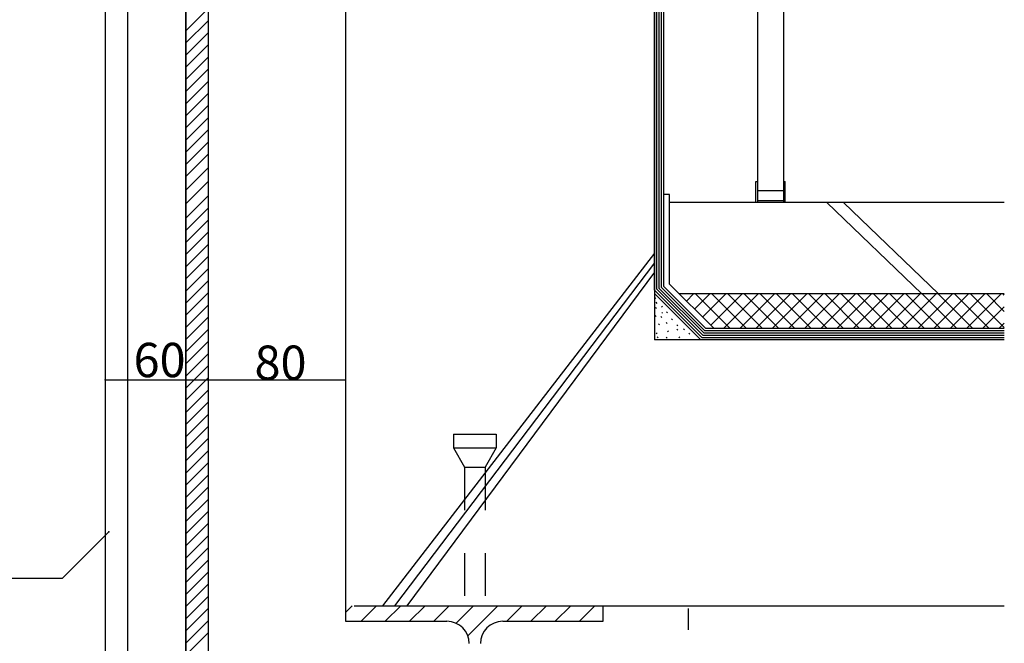
# Model space of a CAD drawing. Extents: x 0 to 4200, y 0 to 2970.
# Drawn here: x 1306 to 1880, y 1136 to 1499 of the extents above; entities that cross this region are included whole.
import ezdxf

# ---------------------------------------------------------------- set-up
doc = ezdxf.new("R2010")
doc.units = 0
doc.header["$LTSCALE"] = 10
doc.header["$MEASUREMENT"] = 0
doc.linetypes.add('DASHED1', pattern=[2.5, 1.25, -1.25])
doc.linetypes.add('DASHED2', pattern=[5, 2.5, -2.5])
for name, color, linetype in [('_0-0_メ__ス', 7, 'CONTINUOUS'), ('_0-1_躯体', 7, 'CONTINUOUS'), ('_0-4_その他資材', 7, 'CONTINUOUS'), ('_0-9_部材名__寸法', 7, 'CONTINUOUS')]:
    doc.layers.add(name, color=color, linetype=linetype)
doc.styles.get("Standard").update_dxf_attribs({"font": 'txt', "bigfont": 'bigfont.shx'})

msp = doc.modelspace()

# ---------------------------------------------------------------- linework, layer by layer
at = {"layer": '_0-0_メ__ス', "color": 2, "linetype": 'Continuous'}
for p, q in [((1355.87, 1938.01), (1355.87, 772.3)), ((1368.87, 1938.01), (1368.87, 772.3)), ((1402.87, 1938.01), (1402.87, 772.3))]:
    msp.add_line(p, q, dxfattribs=at)
at = {"layer": '_0-1_躯体', "color": 3, "linetype": 'Continuous'}
for p, q in [((1496.01, 1938.01), (1496.01, 1157.82)), ((1676.01, 1668.93), (1676.01, 1312.82)), ((1676.01, 1363.3), (1517.46, 1157.81)), ((1676.01, 1357.71), (1524.53, 1157.81)), ((1676.01, 1352.12), (1531.6, 1157.81)), ((1879.73, 1312.82), (1676.01, 1312.82)), ((1496.01, 1157.82), (1496.01, 1148.82)), ((1501.01, 1157.82), (1879.73, 1157.82)), ((1646.01, 1148.82), (1646.01, 1157.82)), ((1496.01, 1148.82), (1555.01, 1148.82)), ((1587.51, 1148.82), (1646.01, 1148.82))]:
    msp.add_line(p, q, dxfattribs=at)
at = {"layer": '_0-1_躯体', "color": 7, "linetype": 'DASHED2'}
for p, q in [((1558.76, 1257.82), (1558.76, 1249.82)), ((1558.76, 1257.82), (1583.76, 1257.82)), ((1583.76, 1257.82), (1583.76, 1249.82)), ((1558.76, 1249.82), (1565.26, 1238.56)), ((1558.76, 1249.82), (1583.76, 1249.82)), ((1583.76, 1249.82), (1577.26, 1238.56)), ((1565.26, 1238.56), (1577.26, 1238.56)), ((1565.26, 1238.56), (1565.26, 1157.82)), ((1577.26, 1238.56), (1577.26, 1157.82))]:
    msp.add_line(p, q, dxfattribs=at)
at = {"layer": '_0-1_躯体', "color": 7, "linetype": 'Continuous'}
for p, q in [((1496.01, 1153.98), (1499.85, 1157.82)), ((1504.99, 1148.82), (1513.99, 1157.82)), ((1519.13, 1148.82), (1528.13, 1157.82)), ((1533.27, 1148.82), (1542.27, 1157.82)), ((1547.41, 1148.82), (1556.41, 1157.82)), ((1560.39, 1147.65), (1570.56, 1157.82)), ((1567.2, 1140.32), (1584.7, 1157.82)), ((1589.84, 1148.82), (1598.84, 1157.82)), ((1603.98, 1148.82), (1612.98, 1157.82)), ((1618.12, 1148.82), (1627.12, 1157.82)), ((1632.27, 1148.82), (1641.27, 1157.82))]:
    msp.add_line(p, q, dxfattribs=at)
at = {"layer": '_0-1_躯体', "color": 3, "linetype": 'Continuous'}
for centre, start, end in [((1555.01, 1135.82), 0, 90), ((1587.51, 1135.82), 90, 180)]:
    msp.add_arc(centre, 13, start, end, dxfattribs=at)
at = {"layer": '_0-4_その他資材', "color": 7, "linetype": 'Continuous'}
for p, q in [((1402.87, 772.3), (1402.87, 1938.01)), ((1415.87, 1938.01), (1415.87, 772.3)), ((1402.87, 1492.76), (1415.87, 1505.76)), ((1402.87, 1485.69), (1415.87, 1498.69)), ((1402.87, 1478.62), (1415.87, 1491.62)), ((1402.87, 1471.55), (1415.87, 1484.55)), ((1402.87, 1464.48), (1415.87, 1477.48)), ((1402.87, 1457.4), (1415.87, 1470.4)), ((1402.87, 1450.33), (1415.87, 1463.33)), ((1402.87, 1443.26), (1415.87, 1456.26)), ((1402.87, 1436.19), (1415.87, 1449.19)), ((1402.87, 1429.12), (1415.87, 1442.12)), ((1402.87, 1422.05), (1415.87, 1435.05)), ((1402.87, 1414.98), (1415.87, 1427.98)), ((1402.87, 1407.91), (1415.87, 1420.91)), ((1402.87, 1399.97), (1415.87, 1412.97)), ((1402.87, 1391.92), (1415.87, 1404.92)), ((1402.87, 1383.62), (1415.87, 1396.62)), ((1402.87, 1376.55), (1415.87, 1389.55)), ((1402.87, 1369.48), (1415.87, 1382.48)), ((1402.87, 1362.4), (1415.87, 1375.4)), ((1402.87, 1355.33), (1415.87, 1368.33)), ((1402.87, 1348.26), (1415.87, 1361.26)), ((1402.87, 1341.19), (1415.87, 1354.19)), ((1402.87, 1334.12), (1415.87, 1347.12)), ((1402.87, 1327.05), (1415.87, 1340.05)), ((1676.09, 1337.37), (1676.65, 1336.82)), ((1879.73, 1339.48), (1690.42, 1339.48)), ((1694.55, 1335.35), (1698.69, 1339.48)), ((1699.26, 1330.63), (1708.11, 1339.48)), ((1719.85, 1319.48), (1699.85, 1339.48)), ((1703.98, 1325.92), (1717.54, 1339.48)), ((1708.69, 1321.21), (1726.97, 1339.48)), ((1729.27, 1319.48), (1709.27, 1339.48)), ((1716.4, 1319.48), (1736.4, 1339.48)), ((1738.7, 1319.48), (1718.7, 1339.48)), ((1725.83, 1319.48), (1745.83, 1339.48)), ((1748.13, 1319.48), (1728.13, 1339.48)), ((1735.25, 1319.48), (1755.25, 1339.48)), ((1757.56, 1319.48), (1737.56, 1339.48)), ((1744.68, 1319.48), (1764.68, 1339.48)), ((1766.99, 1319.48), (1746.99, 1339.48)), ((1754.11, 1319.48), (1774.11, 1339.48)), ((1776.42, 1319.48), (1756.41, 1339.48)), ((1763.54, 1319.48), (1783.54, 1339.48)), ((1785.84, 1319.48), (1765.84, 1339.48)), ((1772.97, 1319.48), (1792.97, 1339.48)), ((1795.27, 1319.48), (1775.27, 1339.48)), ((1782.39, 1319.48), (1802.39, 1339.48)), ((1804.7, 1319.48), (1784.7, 1339.48)), ((1791.82, 1319.48), (1811.82, 1339.48)), ((1814.13, 1319.48), (1794.13, 1339.48)), ((1801.25, 1319.48), (1821.25, 1339.48)), ((1823.55, 1319.48), (1803.56, 1339.48)), ((1810.68, 1319.48), (1830.68, 1339.48)), ((1832.98, 1319.48), (1812.98, 1339.48)), ((1820.11, 1319.48), (1840.11, 1339.48)), ((1842.41, 1319.48), (1822.41, 1339.48)), ((1829.54, 1319.48), (1849.54, 1339.48)), ((1851.84, 1319.48), (1831.84, 1339.48)), ((1838.96, 1319.48), (1858.96, 1339.48)), ((1861.27, 1319.48), (1841.27, 1339.48)), ((1848.39, 1319.48), (1868.39, 1339.48)), ((1870.69, 1319.48), (1850.69, 1339.48)), ((1857.82, 1319.48), (1877.82, 1339.48)), ((1879.73, 1319.88), (1860.12, 1339.48)), ((1879.73, 1329.31), (1869.55, 1339.48)), ((1879.73, 1338.73), (1878.98, 1339.48)), ((1402.87, 1319.98), (1415.87, 1332.98)), ((1676.46, 1331.69), (1677.01, 1331.14)), ((1676.65, 1334.62), (1677.38, 1333.89)), ((1679.95, 1332.42), (1680.5, 1331.87)), ((1867.25, 1319.48), (1879.73, 1331.97)), ((1402.87, 1312.91), (1415.87, 1325.91)), ((1676.28, 1326.92), (1676.83, 1326.37)), ((1679.58, 1326.37), (1680.13, 1325.82)), ((1680.13, 1328.75), (1680.68, 1328.2)), ((1682.88, 1329.12), (1683.43, 1328.57)), ((1685.82, 1325.08), (1686.37, 1324.53)), ((1678.3, 1322.15), (1678.85, 1321.59)), ((1682.7, 1322.88), (1683.25, 1322.33)), ((1688.94, 1321.59), (1689.49, 1321.04)), ((1876.68, 1319.48), (1879.73, 1322.54)), ((1402.87, 1305.84), (1415.87, 1318.84)), ((1676.83, 1316.82), (1677.38, 1316.27)), ((1677.56, 1314.44), (1678.11, 1313.89)), ((1682.7, 1314.26), (1683.25, 1313.71)), ((1683.43, 1317.93), (1683.98, 1317.38)), ((1688.94, 1319.03), (1689.49, 1318.48)), ((1690.04, 1314.44), (1690.59, 1313.89)), ((1692.79, 1319.21), (1693.34, 1318.66)), ((1695.91, 1316.64), (1696.46, 1316.09)), ((1402.87, 1298.77), (1415.87, 1311.76)), ((1402.87, 1291.69), (1415.87, 1304.69)), ((1402.87, 1284.62), (1415.87, 1297.62)), ((1402.87, 1277.55), (1415.87, 1290.55)), ((1402.87, 1270.48), (1415.87, 1283.48)), ((1402.87, 1263.41), (1415.87, 1276.41)), ((1402.87, 1256.34), (1415.87, 1269.34)), ((1402.87, 1249.27), (1415.87, 1262.27)), ((1402.87, 1242.2), (1415.87, 1255.2)), ((1402.87, 1235.13), (1415.87, 1248.13)), ((1402.87, 1228.05), (1415.87, 1241.05)), ((1402.87, 1220.98), (1415.87, 1233.98)), ((1402.87, 1213.91), (1415.87, 1226.91)), ((1402.87, 1206.84), (1415.87, 1219.84)), ((1402.87, 1199.77), (1415.87, 1212.77)), ((1402.87, 1192.7), (1415.87, 1205.7)), ((1402.87, 1185.63), (1415.87, 1198.63)), ((1402.87, 1178.56), (1415.87, 1191.56)), ((1402.87, 1171.49), (1415.87, 1184.49)), ((1402.87, 1164.41), (1415.87, 1177.41)), ((1402.87, 1157.34), (1415.87, 1170.34)), ((1402.87, 1150.27), (1415.87, 1163.27)), ((1402.87, 1143.2), (1415.87, 1156.2)), ((1402.87, 1136.13), (1415.87, 1149.13)), ((1402.87, 1129.06), (1415.87, 1142.06))]:
    msp.add_line(p, q, dxfattribs=at)
at = {"layer": '_0-4_その他資材', "color": 3, "linetype": 'Continuous'}
for p, q in [((1736.01, 1687.93), (1736.01, 1392.82)), ((1751.01, 1687.93), (1751.01, 1392.82)), ((1735.01, 1392.82), (1735.01, 1404.98)), ((1735.01, 1404.98), (1736.01, 1404.98)), ((1751.01, 1404.98), (1752.01, 1404.98)), ((1752.01, 1392.82), (1752.01, 1404.98)), ((1684.68, 1397.39), (1681.34, 1397.39)), ((1684.68, 1345.23), (1684.68, 1397.39)), ((1751.01, 1399.48), (1736.01, 1399.48)), ((1879.73, 1392.82), (1684.68, 1392.82)), ((1751.01, 1393.82), (1736.01, 1393.82)), ((1776.31, 1392.82), (1831.6, 1339.48)), ((1786.09, 1392.82), (1841.37, 1339.48)), ((1684.68, 1345.23), (1710.42, 1319.48))]:
    msp.add_line(p, q, dxfattribs=at)
at = {"layer": '_0-4_その他資材', "color": 2, "linetype": 'Continuous'}
for p, q in [((1676.01, 1341.64), (1676.01, 1668.93)), ((1677.34, 1342.19), (1677.34, 1668.93)), ((1678.68, 1342.74), (1678.68, 1668.93)), ((1680.01, 1343.29), (1680.01, 1668.93)), ((1681.34, 1343.84), (1681.34, 1668.93)), ((1678.68, 1342.74), (1704.6, 1316.82)), ((1680.01, 1343.29), (1705.15, 1318.15)), ((1681.34, 1343.84), (1705.7, 1319.48)), ((1676.01, 1341.64), (1703.5, 1314.15)), ((1676.01, 1339.75), (1702.94, 1312.82)), ((1677.34, 1342.19), (1704.05, 1315.48)), ((1705.7, 1319.48), (1879.73, 1319.48)), ((1703.5, 1314.15), (1879.73, 1314.15)), ((1704.05, 1315.48), (1879.73, 1315.48)), ((1704.6, 1316.82), (1879.73, 1316.82)), ((1705.15, 1318.15), (1879.73, 1318.15))]:
    msp.add_line(p, q, dxfattribs=at)
at = {"layer": '_0-4_その他資材', "color": 7, "linetype": 'DASHED1'}
msp.add_line((1695.8, 1118.82), (1695.8, 1156.73), dxfattribs=at)
at = {"layer": '_0-9_部材名__寸法', "color": 7, "linetype": 'Continuous'}
for p, q in [((1355.87, 1289.43), (1415.87, 1289.43)), ((1415.87, 1289.43), (1496.01, 1289.43)), ((1358.01, 1200.82), (1330.89, 1173.7)), ((1330.89, 1173.7), (1282.96, 1173.7))]:
    msp.add_line(p, q, dxfattribs=at)
at = {"layer": '_0-9_部材名__寸法', "color": 7}
for p in [(1355.87, 1289.43), (1415.87, 1289.43), (1415.87, 1289.43), (1415.87, 1289.43), (1496.01, 1289.43), (1358.01, 1200.82)]:
    msp.add_point(p, dxfattribs=at)

# ---------------------------------------------------------------- texts
for s, p in [('60', (1372.47, 1291)), ('80', (1442.94, 1289.43))]:
    msp.add_text(s, height=20, dxfattribs=at).set_placement(p)

doc.saveas('drawing.dxf')
